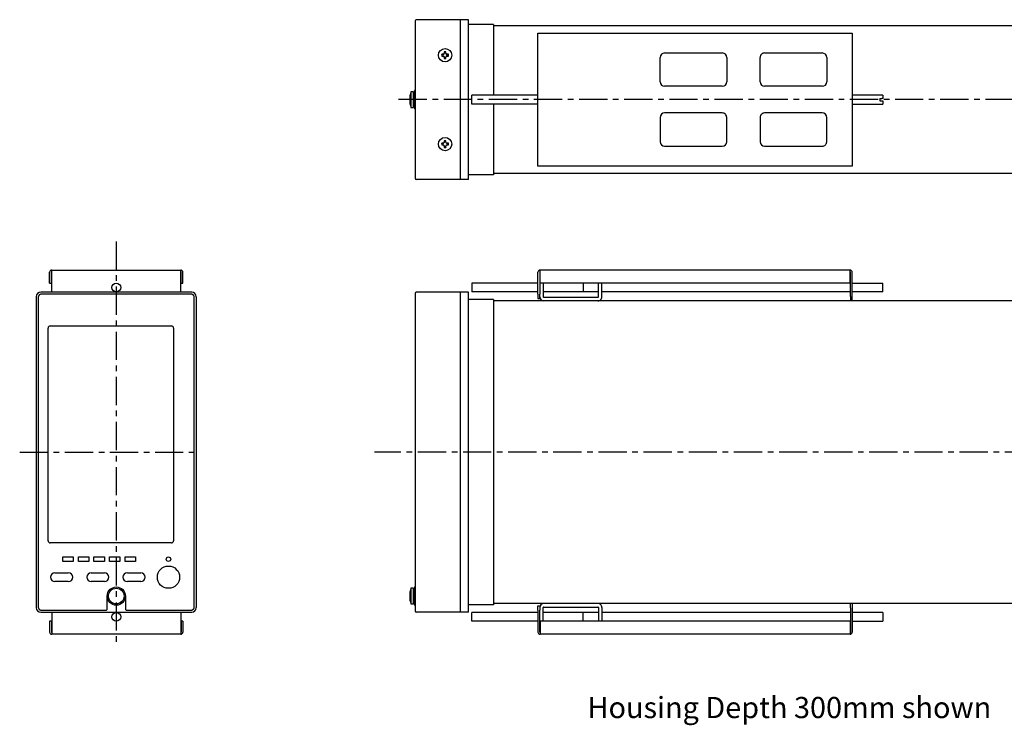
# Model space of a CAD drawing. Extents: x 94 to 791, y 114 to 453.
# Drawn here: x 94 to 537, y 135 to 453 of the extents above; entities that cross this region are included whole.
import ezdxf

# ---------------------------------------------------------------- set-up
doc = ezdxf.new("R2010")
doc.units = 0
doc.linetypes.add('CENTERX2', pattern=[20.32, 12.7, -2.54, 2.54, -2.54])
doc.layers.add('SLD-0', color=179, linetype='CONTINUOUS')
doc.styles.add('SLDTEXTSTYLE1', font='TXT', dxfattribs={"width": 0.63103, "bigfont": 'bigfont'})

msp = doc.modelspace()

# ---------------------------------------------------------------- linework, layer by layer
at = {"layer": 'SLD-0', "color": 7, "linetype": 'CONTINUOUS'}
for p, q in [((271.81, 452.67), (271.81, 381.67)), ((295.81, 453.17), (272.31, 453.17)), ((292.31, 381.17), (292.31, 453.17)), ((295.81, 381.17), (295.81, 453.17)), ((307.11, 451.07), (295.81, 451.07)), ((307.11, 451.07), (307.11, 419.17)), ((556.01, 450.47), (307.11, 450.47)), ((327.11, 447.17), (468.61, 447.17)), ((327.11, 387.17), (327.11, 447.17)), ((468.61, 447.17), (468.61, 387.17)), ((284.41, 437.57), (283.81, 437.57)), ((283.81, 437.57), (283.81, 436.77)), ((283.9, 437.48), (283.81, 437.57)), ((283.9, 436.85), (283.81, 436.77)), ((283.81, 436.77), (284.41, 436.77)), ((284.41, 437.48), (283.9, 437.48)), ((283.9, 437.48), (283.9, 436.85)), ((283.9, 436.85), (284.41, 436.85)), ((285.71, 438.67), (284.91, 438.67)), ((284.91, 438.67), (284.91, 438.07)), ((285, 438.58), (284.91, 438.67)), ((284.91, 436.27), (284.91, 435.67)), ((285, 435.75), (284.91, 435.67)), ((284.91, 435.67), (285.71, 435.67)), ((285, 438.58), (285, 438.07)), ((285.62, 438.58), (285, 438.58)), ((285, 436.27), (285, 435.75)), ((285, 435.75), (285.62, 435.75)), ((285.62, 438.58), (285.71, 438.67)), ((285.62, 438.07), (285.62, 438.58)), ((285.62, 435.75), (285.62, 436.27)), ((285.62, 435.75), (285.71, 435.67)), ((285.71, 438.07), (285.71, 438.67)), ((285.71, 435.67), (285.71, 436.27)), ((286.81, 437.57), (286.21, 437.57)), ((286.72, 437.48), (286.21, 437.48)), ((286.21, 436.85), (286.72, 436.85)), ((286.21, 436.77), (286.81, 436.77)), ((286.72, 437.48), (286.81, 437.57)), ((286.72, 436.85), (286.72, 437.48)), ((286.72, 436.85), (286.81, 436.77)), ((286.81, 436.77), (286.81, 437.57)), ((382.11, 425.17), (382.11, 436.17)), ((384.11, 438.17), (410.11, 438.17)), ((412.11, 436.17), (412.11, 425.17)), ((427.11, 425.17), (427.11, 436.17)), ((429.11, 438.17), (455.11, 438.17)), ((457.11, 436.17), (457.11, 425.17)), ((271.81, 421.27), (271.68, 421.27)), ((271.78, 421.27), (271.78, 421.35)), ((271.8, 421.55), (271.79, 421.54)), ((271.79, 421.54), (271.79, 421.52)), ((271.79, 421.52), (271.79, 421.51)), ((271.79, 421.51), (271.79, 421.5)), ((271.79, 421.5), (271.79, 421.48)), ((271.79, 421.48), (271.79, 421.47)), ((271.79, 421.47), (271.79, 421.46)), ((271.79, 421.46), (271.79, 421.44)), ((271.79, 421.44), (271.79, 421.43)), ((271.79, 421.43), (271.79, 421.42)), ((271.79, 421.42), (271.79, 421.4)), ((271.79, 421.4), (271.79, 421.39)), ((271.79, 421.39), (271.79, 421.38)), ((271.79, 421.38), (271.79, 421.36)), ((271.79, 421.36), (271.79, 421.35)), ((271.81, 421.64), (271.8, 421.62)), ((271.8, 421.62), (271.8, 421.61)), ((271.8, 421.61), (271.8, 421.59)), ((271.8, 421.59), (271.8, 421.58)), ((271.8, 421.58), (271.8, 421.56)), ((271.8, 421.56), (271.8, 421.55)), ((271.81, 421.77), (271.81, 421.75)), ((271.81, 421.75), (271.81, 421.74)), ((271.81, 421.74), (271.81, 421.72)), ((271.81, 421.72), (271.81, 421.71)), ((271.81, 421.71), (271.81, 421.69)), ((271.81, 421.69), (271.81, 421.68)), ((271.81, 421.68), (271.81, 421.66)), ((271.81, 421.66), (271.81, 421.65)), ((271.81, 421.65), (271.81, 421.64)), ((410.11, 423.17), (384.11, 423.17)), ((455.11, 423.17), (429.11, 423.17)), ((270.98, 420.67), (269.95, 420.67)), ((269.95, 420.67), (269.95, 417.17)), ((269.95, 417.17), (269.95, 413.67)), ((270.98, 420.67), (270.98, 417.17)), ((270.98, 417.17), (270.98, 413.67)), ((271.48, 420.17), (271.18, 420.17)), ((271.48, 413.27), (271.48, 421.07)), ((297.41, 415.17), (297.41, 419.17)), ((327.11, 419.17), (297.41, 419.17)), ((482.41, 419.17), (468.61, 419.17)), ((481.01, 417.72), (481.91, 417.72)), ((481.01, 417.72), (481.01, 416.62)), ((481.93, 417.72), (481.91, 417.72)), ((481.95, 417.72), (481.93, 417.72)), ((481.97, 417.72), (481.95, 417.72)), ((481.99, 417.72), (481.97, 417.72)), ((482.01, 417.72), (481.99, 417.72)), ((482.03, 417.72), (482.01, 417.72)), ((482.05, 417.72), (482.03, 417.72)), ((482.07, 417.72), (482.05, 417.72)), ((482.09, 417.72), (482.07, 417.72)), ((482.11, 417.72), (482.09, 417.72)), ((482.13, 417.72), (482.11, 417.72)), ((482.15, 417.72), (482.13, 417.72)), ((482.17, 417.72), (482.15, 417.72)), ((482.19, 417.72), (482.17, 417.72)), ((482.21, 417.72), (482.19, 417.72)), ((482.23, 417.72), (482.21, 417.72)), ((482.25, 417.72), (482.23, 417.72)), ((482.27, 417.72), (482.25, 417.72)), ((482.29, 417.72), (482.27, 417.72)), ((482.31, 417.72), (482.29, 417.72)), ((482.33, 417.72), (482.31, 417.72)), ((482.35, 417.72), (482.33, 417.72)), ((482.37, 417.72), (482.35, 417.72)), ((482.39, 417.72), (482.37, 417.72)), ((482.41, 417.72), (482.39, 417.72)), ((482.41, 419.17), (482.41, 417.72)), ((269.95, 413.67), (270.98, 413.67)), ((271.18, 414.17), (271.48, 414.17)), ((271.68, 413.07), (271.81, 413.07)), ((271.78, 412.99), (271.78, 413.07)), ((271.78, 412.98), (271.78, 412.97)), ((271.78, 412.97), (271.78, 412.96)), ((271.78, 412.96), (271.78, 412.95)), ((271.78, 412.95), (271.78, 412.93)), ((271.78, 412.93), (271.78, 412.92)), ((271.78, 412.92), (271.78, 412.91)), ((271.78, 412.91), (271.78, 412.89)), ((271.78, 412.89), (271.79, 412.88)), ((271.79, 412.88), (271.79, 412.87)), ((271.79, 412.87), (271.79, 412.85)), ((271.79, 412.85), (271.79, 412.84)), ((271.79, 412.84), (271.79, 412.83)), ((271.79, 412.83), (271.79, 412.81)), ((271.79, 412.81), (271.79, 412.8)), ((271.79, 412.8), (271.8, 412.78)), ((271.8, 412.78), (271.8, 412.77)), ((271.8, 412.77), (271.8, 412.76)), ((271.8, 412.76), (271.8, 412.74)), ((271.8, 412.74), (271.8, 412.73)), ((271.8, 412.73), (271.81, 412.71)), ((271.81, 412.71), (271.81, 412.7)), ((271.81, 412.7), (271.81, 412.68)), ((271.81, 412.68), (271.81, 412.67)), ((271.81, 412.67), (271.81, 412.66)), ((271.81, 412.66), (271.81, 412.64)), ((271.81, 412.64), (271.81, 412.63)), ((271.81, 412.63), (271.81, 412.61)), ((271.81, 412.61), (271.81, 412.6)), ((271.81, 412.6), (271.81, 412.58)), ((271.81, 412.58), (271.81, 412.57)), ((327.11, 415.17), (297.41, 415.17)), ((307.11, 415.17), (307.11, 383.27)), ((468.61, 415.17), (482.41, 415.17)), ((481.01, 416.62), (481.91, 416.62)), ((481.91, 416.62), (482.41, 416.62)), ((482.41, 416.62), (482.41, 415.17)), ((382.11, 409.17), (382.11, 398.17)), ((410.11, 411.17), (384.11, 411.17)), ((412.11, 398.17), (412.11, 409.17)), ((427.11, 409.17), (427.11, 398.17)), ((455.11, 411.17), (429.11, 411.17)), ((457.11, 398.17), (457.11, 409.17)), ((284.41, 397.57), (283.81, 397.57)), ((283.81, 397.57), (283.81, 396.77)), ((283.9, 397.48), (283.81, 397.57)), ((283.9, 396.85), (283.81, 396.77)), ((283.81, 396.77), (284.41, 396.77)), ((284.41, 397.48), (283.9, 397.48)), ((283.9, 397.48), (283.9, 396.85)), ((283.9, 396.85), (284.41, 396.85)), ((285.71, 398.67), (284.91, 398.67)), ((284.91, 398.67), (284.91, 398.07)), ((285, 398.58), (284.91, 398.67)), ((284.91, 396.27), (284.91, 395.67)), ((285, 395.75), (284.91, 395.67)), ((284.91, 395.67), (285.71, 395.67)), ((285, 398.58), (285, 398.07)), ((285.62, 398.58), (285, 398.58)), ((285, 396.27), (285, 395.75)), ((285, 395.75), (285.62, 395.75)), ((285.62, 398.58), (285.71, 398.67)), ((285.62, 398.07), (285.62, 398.58)), ((285.62, 395.75), (285.62, 396.27)), ((285.62, 395.75), (285.71, 395.67)), ((285.71, 398.07), (285.71, 398.67)), ((285.71, 395.67), (285.71, 396.27)), ((286.81, 397.57), (286.21, 397.57)), ((286.72, 397.48), (286.21, 397.48)), ((286.21, 396.85), (286.72, 396.85)), ((286.21, 396.77), (286.81, 396.77)), ((286.72, 397.48), (286.81, 397.57)), ((286.72, 396.85), (286.72, 397.48)), ((286.72, 396.85), (286.81, 396.77)), ((286.81, 396.77), (286.81, 397.57)), ((384.11, 396.17), (410.11, 396.17)), ((429.11, 396.17), (455.11, 396.17)), ((468.61, 387.17), (327.11, 387.17)), ((307.11, 383.27), (295.81, 383.27)), ((551.01, 383.87), (307.11, 383.87)), ((295.81, 381.17), (272.31, 381.17)), ((107.29, 334.58), (107.29, 339.43)), ((108.09, 334.58), (108.09, 339.43)), ((108.29, 340.43), (166.29, 340.43)), ((108.29, 330.43), (108.29, 340.43)), ((166.29, 330.43), (166.29, 340.43)), ((166.49, 334.58), (166.49, 339.43)), ((167.29, 334.58), (167.29, 339.43)), ((327.11, 329.58), (327.11, 339.43)), ((327.91, 339.43), (327.91, 329.58)), ((328.11, 334.58), (328.11, 340.43)), ((467.61, 340.43), (328.11, 340.43)), ((467.61, 334.58), (467.61, 340.43)), ((467.81, 328.58), (467.81, 339.43)), ((468.61, 328.58), (468.61, 339.43)), ((107.29, 334.58), (108.09, 334.58)), ((166.49, 334.58), (167.29, 334.58)), ((297.41, 334.58), (297.41, 330.58)), ((327.11, 334.58), (297.41, 334.58)), ((467.61, 334.58), (328.11, 334.58)), ((329.51, 334.58), (329.51, 328.58)), ((347.41, 334.58), (347.41, 330.58)), ((354.31, 328.38), (354.31, 334.58)), ((355.91, 328.38), (355.91, 334.58)), ((467.61, 334.58), (467.81, 334.58)), ((468.61, 334.58), (482.41, 334.58)), ((482.41, 330.58), (482.41, 334.58)), ((101.29, 328.43), (101.29, 188.43)), ((102.2, 328.41), (102.19, 328.37)), ((102.19, 328.37), (102.19, 328.32)), ((102.19, 328.32), (102.19, 328.28)), ((102.19, 328.28), (102.19, 328.23)), ((102.19, 328.23), (102.19, 188.63)), ((102.21, 328.5), (102.2, 328.46)), ((102.2, 328.46), (102.2, 328.41)), ((102.22, 328.55), (102.21, 328.5)), ((102.23, 328.59), (102.22, 328.55)), ((102.25, 328.63), (102.23, 328.59)), ((102.26, 328.68), (102.25, 328.63)), ((102.28, 328.72), (102.26, 328.68)), ((102.3, 328.76), (102.28, 328.72)), ((102.32, 328.8), (102.3, 328.76)), ((102.34, 328.84), (102.32, 328.8)), ((102.36, 328.88), (102.34, 328.84)), ((102.38, 328.92), (102.36, 328.88)), ((102.41, 328.96), (102.38, 328.92)), ((102.43, 329), (102.41, 328.96)), ((102.46, 329.03), (102.43, 329)), ((102.49, 329.07), (102.46, 329.03)), ((102.52, 329.1), (102.49, 329.07)), ((102.55, 329.14), (102.52, 329.1)), ((102.58, 329.17), (102.55, 329.14)), ((102.62, 329.2), (102.58, 329.17)), ((102.65, 329.23), (102.62, 329.2)), ((102.68, 329.26), (102.65, 329.23)), ((102.72, 329.28), (102.68, 329.26)), ((102.76, 329.31), (102.72, 329.28)), ((102.8, 329.34), (102.76, 329.31)), ((102.84, 329.36), (102.8, 329.34)), ((102.88, 329.38), (102.84, 329.36)), ((102.92, 329.4), (102.88, 329.38)), ((102.96, 329.42), (102.92, 329.4)), ((103, 329.44), (102.96, 329.42)), ((103.04, 329.46), (103, 329.44)), ((103.08, 329.47), (103.04, 329.46)), ((103.13, 329.48), (103.08, 329.47)), ((103.17, 329.5), (103.13, 329.48)), ((103.22, 329.51), (103.17, 329.5)), ((103.26, 329.51), (103.22, 329.51)), ((103.3, 329.52), (103.26, 329.51)), ((171.29, 330.43), (103.28, 330.43)), ((103.35, 329.53), (103.3, 329.52)), ((103.39, 329.53), (103.35, 329.53)), ((103.44, 329.53), (103.39, 329.53)), ((103.49, 329.53), (103.44, 329.53)), ((171.09, 329.53), (103.49, 329.53)), ((171.13, 329.53), (171.09, 329.53)), ((171.18, 329.53), (171.13, 329.53)), ((171.22, 329.53), (171.18, 329.53)), ((171.27, 329.52), (171.22, 329.53)), ((171.31, 329.51), (171.27, 329.52)), ((171.35, 329.51), (171.31, 329.51)), ((171.4, 329.5), (171.35, 329.51)), ((171.44, 329.48), (171.4, 329.5)), ((171.49, 329.47), (171.44, 329.48)), ((171.53, 329.46), (171.49, 329.47)), ((171.57, 329.44), (171.53, 329.46)), ((171.61, 329.42), (171.57, 329.44)), ((171.65, 329.4), (171.61, 329.42)), ((171.7, 329.38), (171.65, 329.4)), ((171.73, 329.36), (171.7, 329.38)), ((171.77, 329.34), (171.73, 329.36)), ((171.81, 329.31), (171.77, 329.34)), ((171.85, 329.28), (171.81, 329.31)), ((171.89, 329.26), (171.85, 329.28)), ((171.92, 329.23), (171.89, 329.26)), ((171.95, 329.2), (171.92, 329.23)), ((171.99, 329.17), (171.95, 329.2)), ((172.02, 329.14), (171.99, 329.17)), ((172.05, 329.1), (172.02, 329.14)), ((172.08, 329.07), (172.05, 329.1)), ((172.11, 329.03), (172.08, 329.07)), ((172.14, 329), (172.11, 329.03)), ((172.16, 328.96), (172.14, 329)), ((172.19, 328.92), (172.16, 328.96)), ((172.21, 328.88), (172.19, 328.92)), ((172.23, 328.84), (172.21, 328.88)), ((172.25, 328.8), (172.23, 328.84)), ((172.27, 328.76), (172.25, 328.8)), ((172.29, 328.72), (172.27, 328.76)), ((172.31, 328.68), (172.29, 328.72)), ((172.32, 328.63), (172.31, 328.68)), ((172.34, 328.59), (172.32, 328.63)), ((172.35, 328.55), (172.34, 328.59)), ((172.36, 328.5), (172.35, 328.55)), ((172.37, 328.46), (172.36, 328.5)), ((172.37, 328.41), (172.37, 328.46)), ((172.38, 328.37), (172.37, 328.41)), ((172.38, 328.32), (172.38, 328.37)), ((172.38, 328.28), (172.38, 328.32)), ((172.39, 328.23), (172.38, 328.28)), ((172.39, 188.63), (172.39, 328.23)), ((173.29, 328.43), (173.29, 188.43)), ((271.81, 329.93), (271.81, 186.93)), ((295.81, 330.43), (272.31, 330.43)), ((292.31, 186.43), (292.31, 330.43)), ((295.81, 186.43), (295.81, 330.43)), ((327.11, 330.58), (297.41, 330.58)), ((327.11, 329.58), (327.11, 327.58)), ((327.91, 327.58), (327.91, 329.58)), ((354.31, 330.58), (329.51, 330.58)), ((329.51, 328.58), (329.51, 328.38)), ((329.71, 328.18), (354.11, 328.18)), ((467.81, 330.58), (355.91, 330.58)), ((467.81, 328.58), (467.81, 326.58)), ((482.41, 330.58), (468.61, 330.58)), ((468.61, 326.58), (468.61, 328.58)), ((307.11, 327.18), (295.81, 327.18)), ((307.11, 327.18), (307.11, 189.68)), ((551.01, 326.58), (307.11, 326.58)), ((327.11, 327.58), (327.91, 327.58)), ((107.59, 315.28), (162.09, 315.28)), ((106.59, 218.58), (106.59, 314.28)), ((163.09, 314.28), (163.09, 218.58)), ((162.09, 217.58), (107.59, 217.58)), ((113.24, 211.23), (117.94, 211.23)), ((113.24, 209.23), (113.24, 211.23)), ((117.94, 209.23), (113.24, 209.23)), ((117.94, 211.23), (117.94, 209.23)), ((120.24, 211.23), (124.94, 211.23)), ((120.24, 209.23), (120.24, 211.23)), ((124.94, 209.23), (120.24, 209.23)), ((124.94, 211.23), (124.94, 209.23)), ((127.24, 209.23), (127.24, 211.23)), ((127.24, 211.23), (131.94, 211.23)), ((131.94, 209.23), (127.24, 209.23)), ((131.94, 211.23), (131.94, 209.23)), ((134.24, 211.23), (138.94, 211.23)), ((134.24, 209.23), (134.24, 211.23)), ((138.94, 209.23), (134.24, 209.23)), ((138.94, 211.23), (138.94, 209.23)), ((141.24, 211.23), (145.94, 211.23)), ((141.24, 209.23), (141.24, 211.23)), ((145.94, 209.23), (141.24, 209.23)), ((145.94, 211.23), (145.94, 209.23)), ((109.69, 204.13), (115.69, 204.13)), ((125.99, 204.13), (131.99, 204.13)), ((142.29, 204.13), (148.29, 204.13)), ((115.69, 200.13), (109.69, 200.13)), ((131.99, 200.13), (125.99, 200.13)), ((148.29, 200.13), (142.29, 200.13)), ((270.98, 197.13), (269.95, 197.13)), ((269.95, 197.13), (269.95, 190.13)), ((270.98, 197.13), (270.98, 190.13)), ((271.48, 196.63), (271.18, 196.63)), ((271.48, 189.73), (271.48, 197.53)), ((271.81, 197.73), (271.68, 197.73)), ((133.19, 187.83), (133.19, 193.63)), ((141.39, 193.63), (141.39, 187.83)), ((271.18, 190.63), (271.48, 190.63)), ((102.19, 188.63), (102.19, 188.59)), ((102.19, 188.59), (102.19, 188.54)), ((102.19, 188.54), (102.19, 188.5)), ((102.19, 188.5), (102.2, 188.45)), ((102.2, 188.45), (102.2, 188.41)), ((102.2, 188.41), (102.21, 188.36)), ((102.21, 188.36), (102.22, 188.32)), ((102.22, 188.32), (102.23, 188.28)), ((102.23, 188.28), (102.25, 188.23)), ((102.25, 188.23), (102.26, 188.19)), ((102.26, 188.19), (102.28, 188.15)), ((102.28, 188.15), (102.3, 188.11)), ((102.3, 188.11), (102.32, 188.06)), ((102.32, 188.06), (102.34, 188.02)), ((102.34, 188.02), (102.36, 187.98)), ((102.36, 187.98), (102.38, 187.94)), ((102.38, 187.94), (102.41, 187.91)), ((102.41, 187.91), (102.43, 187.87)), ((102.43, 187.87), (102.46, 187.83)), ((102.46, 187.83), (102.49, 187.8)), ((102.49, 187.8), (102.52, 187.76)), ((102.52, 187.76), (102.55, 187.73)), ((102.55, 187.73), (102.58, 187.7)), ((102.58, 187.7), (102.62, 187.67)), ((102.62, 187.67), (102.65, 187.64)), ((102.65, 187.64), (102.68, 187.61)), ((102.68, 187.61), (102.72, 187.58)), ((102.72, 187.58), (102.76, 187.56)), ((102.76, 187.56), (102.8, 187.53)), ((102.8, 187.53), (102.84, 187.51)), ((102.84, 187.51), (102.88, 187.49)), ((102.88, 187.49), (102.92, 187.46)), ((102.92, 187.46), (102.96, 187.45)), ((102.96, 187.45), (103, 187.43)), ((103, 187.43), (103.04, 187.41)), ((103.04, 187.41), (103.08, 187.4)), ((103.08, 187.4), (103.13, 187.38)), ((103.13, 187.38), (103.17, 187.37)), ((103.17, 187.37), (103.22, 187.36)), ((103.22, 187.36), (103.26, 187.35)), ((103.26, 187.35), (103.3, 187.35)), ((103.28, 186.43), (171.29, 186.43)), ((103.3, 187.35), (103.35, 187.34)), ((103.35, 187.34), (103.39, 187.34)), ((103.39, 187.34), (103.44, 187.33)), ((103.44, 187.33), (103.49, 187.33)), ((103.49, 187.33), (103.62, 187.33)), ((103.49, 187.33), (132.69, 187.33)), ((108.29, 186.43), (108.29, 176.43)), ((132.69, 187.33), (132.7, 187.33)), ((132.7, 187.33), (132.71, 187.34)), ((132.71, 187.34), (132.72, 187.34)), ((132.72, 187.34), (132.73, 187.34)), ((132.73, 187.34), (132.74, 187.34)), ((132.74, 187.34), (132.75, 187.34)), ((132.75, 187.34), (132.76, 187.34)), ((132.76, 187.34), (132.77, 187.34)), ((132.77, 187.34), (132.78, 187.34)), ((132.78, 187.34), (132.79, 187.35)), ((132.79, 187.35), (132.8, 187.35)), ((132.8, 187.35), (132.81, 187.35)), ((132.81, 187.35), (132.82, 187.35)), ((132.82, 187.35), (132.83, 187.36)), ((132.83, 187.36), (132.84, 187.36)), ((132.84, 187.36), (132.85, 187.36)), ((132.85, 187.36), (132.86, 187.37)), ((132.86, 187.37), (132.87, 187.37)), ((132.87, 187.37), (132.88, 187.37)), ((132.88, 187.37), (132.89, 187.38)), ((132.89, 187.38), (132.9, 187.38)), ((132.9, 187.38), (132.91, 187.39)), ((132.91, 187.39), (132.92, 187.39)), ((132.92, 187.39), (132.93, 187.4)), ((132.93, 187.4), (132.94, 187.4)), ((132.94, 187.4), (132.95, 187.41)), ((132.95, 187.41), (132.96, 187.41)), ((132.96, 187.41), (132.97, 187.42)), ((132.97, 187.42), (132.98, 187.43)), ((132.98, 187.43), (132.98, 187.43)), ((141.59, 187.43), (141.6, 187.43)), ((141.6, 187.43), (141.61, 187.42)), ((141.61, 187.42), (141.62, 187.41)), ((141.62, 187.41), (141.63, 187.41)), ((141.63, 187.41), (141.64, 187.4)), ((141.64, 187.4), (141.65, 187.39)), ((141.65, 187.39), (141.66, 187.39)), ((141.66, 187.39), (141.68, 187.38)), ((141.68, 187.38), (141.69, 187.38)), ((141.69, 187.38), (141.7, 187.37)), ((141.7, 187.37), (141.71, 187.37)), ((141.71, 187.37), (141.72, 187.36)), ((141.72, 187.36), (141.73, 187.36)), ((141.73, 187.36), (141.75, 187.35)), ((141.75, 187.35), (141.76, 187.35)), ((141.76, 187.35), (141.77, 187.35)), ((141.77, 187.35), (141.78, 187.35)), ((141.78, 187.35), (141.8, 187.34)), ((141.8, 187.34), (141.81, 187.34)), ((141.81, 187.34), (141.82, 187.34)), ((141.82, 187.34), (141.83, 187.34)), ((141.83, 187.34), (141.85, 187.34)), ((141.85, 187.34), (141.86, 187.34)), ((141.86, 187.34), (141.87, 187.33)), ((141.87, 187.33), (141.89, 187.33)), ((141.89, 187.33), (171.09, 187.33)), ((166.29, 186.43), (166.29, 176.43)), ((171.09, 187.33), (171.13, 187.33)), ((171.13, 187.33), (171.18, 187.34)), ((171.18, 187.34), (171.22, 187.34)), ((171.22, 187.34), (171.27, 187.35)), ((171.27, 187.35), (171.31, 187.35)), ((171.31, 187.35), (171.35, 187.36)), ((171.35, 187.36), (171.4, 187.37)), ((171.4, 187.37), (171.44, 187.38)), ((171.44, 187.38), (171.49, 187.4)), ((171.49, 187.4), (171.53, 187.41)), ((171.53, 187.41), (171.57, 187.43)), ((171.57, 187.43), (171.61, 187.45)), ((171.61, 187.45), (171.65, 187.46)), ((171.65, 187.46), (171.7, 187.49)), ((171.7, 187.49), (171.73, 187.51)), ((171.73, 187.51), (171.77, 187.53)), ((171.77, 187.53), (171.81, 187.56)), ((171.81, 187.56), (171.85, 187.58)), ((171.85, 187.58), (171.89, 187.61)), ((171.89, 187.61), (171.92, 187.64)), ((171.92, 187.64), (171.95, 187.67)), ((171.95, 187.67), (171.99, 187.7)), ((171.99, 187.7), (172.02, 187.73)), ((172.02, 187.73), (172.05, 187.76)), ((172.05, 187.76), (172.08, 187.8)), ((172.08, 187.8), (172.11, 187.83)), ((172.11, 187.83), (172.14, 187.87)), ((172.14, 187.87), (172.16, 187.91)), ((172.16, 187.91), (172.19, 187.94)), ((172.19, 187.94), (172.21, 187.98)), ((172.21, 187.98), (172.23, 188.02)), ((172.23, 188.02), (172.25, 188.06)), ((172.25, 188.06), (172.27, 188.11)), ((172.27, 188.11), (172.29, 188.15)), ((172.29, 188.15), (172.31, 188.19)), ((172.31, 188.19), (172.32, 188.23)), ((172.32, 188.23), (172.34, 188.28)), ((172.34, 188.28), (172.35, 188.32)), ((172.35, 188.32), (172.36, 188.36)), ((172.36, 188.36), (172.37, 188.41)), ((172.37, 188.45), (172.38, 188.5)), ((172.37, 188.41), (172.37, 188.45)), ((172.38, 188.59), (172.39, 188.63)), ((172.38, 188.54), (172.38, 188.59)), ((172.38, 188.5), (172.38, 188.54)), ((269.95, 190.13), (270.98, 190.13)), ((271.68, 189.53), (271.81, 189.53)), ((295.81, 186.43), (272.31, 186.43)), ((307.11, 189.68), (295.81, 189.68)), ((297.41, 182.28), (297.41, 186.28)), ((327.11, 186.28), (297.41, 186.28)), ((551.01, 190.28), (307.11, 190.28)), ((327.11, 189.28), (327.91, 189.28)), ((327.11, 187.28), (327.11, 189.28)), ((327.11, 187.28), (327.11, 177.43)), ((327.91, 189.28), (327.91, 187.28)), ((327.91, 177.43), (327.91, 187.28)), ((329.51, 188.28), (329.51, 188.48)), ((329.51, 182.28), (329.51, 188.28)), ((354.31, 186.28), (329.51, 186.28)), ((329.71, 188.68), (354.11, 188.68)), ((347.41, 182.28), (347.41, 186.28)), ((354.31, 188.48), (354.31, 182.28)), ((355.91, 188.48), (355.91, 182.28)), ((467.81, 186.28), (355.91, 186.28)), ((467.81, 188.28), (467.81, 190.28)), ((467.81, 188.28), (467.81, 177.43)), ((468.61, 190.28), (468.61, 188.28)), ((468.61, 188.28), (468.61, 177.43)), ((482.41, 186.28), (468.61, 186.28)), ((482.41, 186.28), (482.41, 182.28)), ((107.29, 182.28), (107.29, 177.43)), ((108.09, 182.28), (107.29, 182.28)), ((108.09, 182.28), (108.09, 177.43)), ((166.49, 182.28), (166.49, 177.43)), ((167.29, 182.28), (166.49, 182.28)), ((167.29, 182.28), (167.29, 177.43)), ((327.11, 182.28), (297.41, 182.28)), ((467.61, 182.28), (328.11, 182.28)), ((328.11, 182.28), (328.11, 176.43)), ((467.61, 182.28), (467.81, 182.28)), ((467.61, 182.28), (467.61, 176.43)), ((468.61, 182.28), (482.41, 182.28)), ((166.29, 176.43), (108.29, 176.43)), ((467.61, 176.43), (328.11, 176.43))]:
    msp.add_line(p, q, dxfattribs=at)
at = {"layer": 'SLD-0', "color": 7, "linetype": 'CENTERX2'}
for p, q in [((602.2, 417.17), (262.29, 417.17)), ((137.29, 353.32), (137.29, 171.01)), ((93.82, 258.43), (175.04, 258.43)), ((610.9, 258.43), (253.6, 258.43))]:
    msp.add_line(p, q, dxfattribs=at)
at = {"layer": 'SLD-0', "color": 7, "linetype": 'CONTINUOUS'}
for centre, radius in [((285.31, 437.17), 3), ((285.31, 397.17), 3), ((137.29, 332.58), 2), ((160.79, 210.23), 1), ((160.79, 202.13), 5), ((137.29, 193.63), 4.1), ((137.29, 193.63), 3.5), ((137.29, 184.28), 2)]:
    msp.add_circle(centre, radius, dxfattribs=at)
for centre, radius, start, end in [((272.31, 452.67), 0.5, 90, 180), ((284.41, 438.07), 0.5, 270, 360), ((284.41, 438.07), 0.587, 270, 0), ((284.41, 436.27), 0.587, 0, 90), ((284.41, 436.27), 0.5, 0, 90.0001), ((286.21, 438.07), 0.587, 179.9999, 270), ((286.21, 436.27), 0.587, 90, 180.0001), ((286.21, 438.07), 0.5, 179.9999, 270), ((286.21, 436.27), 0.5, 90, 180.0001), ((384.11, 436.17), 2, 90, 180), ((410.11, 436.17), 2, 359.9999, 89.9999), ((429.11, 436.17), 2, 89.9999, 180), ((455.11, 436.17), 2, 360, 90), ((271.68, 421.07), 0.2, 90, 180), ((271.87, 421.34), 0.0943, 129.6169, 176.3379), ((384.11, 425.17), 2, 180, 270), ((410.11, 425.17), 2, 270, 0), ((429.11, 425.17), 2, 180, 270), ((455.11, 425.17), 2, 270, 0), ((280.48, 417.17), 11.1, 161.6202, 198.3798), ((271.18, 419.97), 0.2, 89.9999, 180), ((271.18, 414.37), 0.2, 180, 270.0001), ((271.68, 413.27), 0.2, 180, 270), ((384.11, 409.17), 2, 90, 180), ((410.11, 409.17), 2, 359.9999, 90), ((429.11, 409.17), 2, 89.9999, 180), ((455.11, 409.17), 2, 360, 90), ((284.41, 398.07), 0.5, 270, 0.0001), ((284.41, 398.07), 0.587, 270, 0), ((284.41, 396.27), 0.587, 0, 90), ((284.41, 396.27), 0.5, 0, 90.0001), ((286.21, 398.07), 0.587, 179.9999, 270), ((286.21, 396.27), 0.587, 90, 180), ((286.21, 398.07), 0.5, 180, 270), ((286.21, 396.27), 0.5, 90, 180), ((384.11, 398.17), 2, 180, 270), ((410.11, 398.17), 2, 270.0001, 0), ((429.11, 398.17), 2, 180, 270), ((455.11, 398.17), 2, 269.9999, 0), ((272.31, 381.67), 0.5, 180, 270), ((108.29, 339.43), 1, 90, 180), ((108.29, 339.43), 0.2, 90.0002, 180), ((166.29, 339.43), 1, 0, 90), ((166.29, 339.43), 0.2, 0.001, 89.9998), ((328.11, 339.43), 1, 90, 180), ((328.11, 339.43), 0.2, 89.9999, 180), ((467.61, 339.43), 1, 0, 89.9999), ((467.61, 339.43), 0.2, 0, 89.9998), ((272.31, 329.93), 0.5, 90, 180), ((329.71, 328.38), 1.8, 180, 270), ((329.71, 328.38), 0.2, 180, 270.0002), ((354.11, 328.38), 1.8, 270, 0.0001), ((354.11, 328.38), 0.2, 270, 0), ((107.59, 314.28), 1, 90, 180), ((162.09, 314.28), 1, 0.0001, 89.9999), ((107.59, 218.58), 1, 180, 270), ((162.09, 218.58), 1, 270, 360), ((109.69, 202.13), 2, 90, 270), ((115.69, 202.13), 2, 270, 90), ((125.99, 202.13), 2, 90, 270), ((131.99, 202.13), 2, 270, 90), ((142.29, 202.13), 2, 90, 270), ((148.29, 202.13), 2, 270, 90), ((280.48, 193.63), 11.1, 161.6201, 198.3799), ((271.18, 196.43), 0.2, 89.9999, 180), ((271.68, 197.53), 0.2, 90.0001, 180), ((271.18, 190.83), 0.2, 180, 270.0001), ((132.69, 187.83), 0.5, 306.6928, 0), ((141.89, 187.83), 0.5, 180, 233.3072), ((271.68, 189.73), 0.2, 180, 269.9999), ((272.31, 186.93), 0.5, 180, 270), ((329.71, 188.48), 1.8, 90, 180), ((329.71, 188.48), 0.2, 89.9998, 180), ((354.11, 188.48), 1.8, 359.9999, 90), ((354.11, 188.48), 0.2, 0, 90), ((108.29, 177.43), 1, 180.0002, 270), ((108.29, 177.43), 0.2, 180.001, 269.9998), ((166.29, 177.43), 0.2, 270.0002, 359.999), ((166.29, 177.43), 1, 270, 0), ((328.11, 177.43), 1, 180, 270), ((328.11, 177.43), 0.2, 180, 270.0001), ((467.61, 177.43), 0.2, 270.0002, 0), ((467.61, 177.43), 1, 270.0001, 0)]:
    msp.add_arc(centre, radius, start, end, dxfattribs=at)
for centre, major_axis in [((103.29, 328.43), (-1.41, 1.41)), ((171.28, 328.43), (1.41, 1.41)), ((103.29, 188.43), (-1.41, -1.41)), ((171.28, 188.43), (1.41, -1.41))]:
    msp.add_ellipse(centre, major_axis=major_axis, ratio=0.999695, start_param=5.497939, end_param=7.068431, dxfattribs=at)

# ---------------------------------------------------------------- texts
at = {"layer": 'SLD-0', "color": 7, "insert": (349.44, 148.21), "char_height": 9.525, "attachment_point": 1, "style": 'SLDTEXTSTYLE1'}
msp.add_mtext('Housing Depth 300mm shown', dxfattribs=at)

doc.saveas('drawing.dxf')
